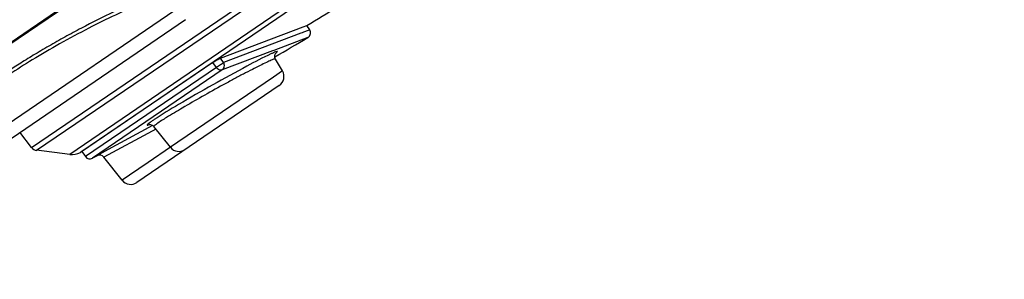
# Model space of a CAD drawing. Units: millimetres. Extents: x 6209 to 7351, y -50 to 1641.
# Drawn here: x 7294 to 7321, y 1575 to 1582 of the extents above; entities that cross this region are included whole.
import ezdxf

# ---------------------------------------------------------------- set-up
doc = ezdxf.new("R2010")
doc.units = ezdxf.units.MM
doc.header["$LTSCALE"] = 32.67
doc.layers.get('0').update_dxf_attribs({"linetype": 'CONTINUOUS'})

msp = doc.modelspace()

# ---------------------------------------------------------------- linework, layer by layer
at = {"color": 0, "linetype": 'Continuous'}
for p, q in [((7293.931, 1578.733), (7320.728, 1597.024)), ((7320.52, 1595.976), (7294.983, 1578.545)), ((7320.363, 1595.723), (7295.276, 1578.599)), ((7294.066, 1578.656), (7304.923, 1586.066)), ((7290.634, 1579.781), (7295.757, 1583.278)), ((7290.635, 1579.779), (7295.745, 1583.268)), ((7295.778, 1583.247), (7290.655, 1579.75)), ((7293.052, 1579.234), (7298.283, 1582.805)), ((7287.666, 1575.094), (7298.169, 1582.263)), ((7299.139, 1581.202), (7301.414, 1582.064)), ((7301.346, 1581.886), (7299.222, 1581.078)), ((7301.386, 1581.901), (7301.346, 1581.886)), ((7301.422, 1581.914), (7301.386, 1581.901)), ((7301.414, 1582.064), (7301.515, 1582.102)), ((7301.554, 1581.965), (7301.422, 1581.914)), ((7301.593, 1581.979), (7301.515, 1582.102)), ((7301.593, 1581.979), (7301.554, 1581.965)), ((7301.543, 1581.77), (7300.607, 1581.416)), ((7300.567, 1581.401), (7299.182, 1580.877)), ((7300.607, 1581.416), (7300.567, 1581.401)), ((7300.704, 1581.381), (7300.704, 1581.382)), ((7298.927, 1581.085), (7295.316, 1578.62)), ((7299.023, 1580.942), (7298.927, 1581.085)), ((7299.222, 1581.078), (7299.139, 1581.202)), ((7300.843, 1580.846), (7300.65, 1581.177)), ((7299.023, 1580.942), (7295.418, 1578.481)), ((7299.182, 1580.877), (7295.609, 1578.438)), ((7300.843, 1580.846), (7300.596, 1580.678)), ((7300.596, 1580.678), (7298.473, 1579.229)), ((7300.753, 1580.447), (7296.831, 1577.77)), ((7293.931, 1578.733), (7293.611, 1579.153)), ((7297.258, 1579.186), (7295.925, 1578.466)), ((7297.164, 1579.29), (7296.045, 1578.675)), ((7297.264, 1579.345), (7297.164, 1579.29)), ((7297.274, 1579.195), (7297.258, 1579.186)), ((7297.358, 1579.24), (7297.274, 1579.195)), ((7297.287, 1579.328), (7297.302, 1579.312)), ((7297.755, 1578.739), (7297.302, 1579.312)), ((7298.473, 1579.229), (7297.962, 1578.88)), ((7297.962, 1578.88), (7297.755, 1578.739)), ((7294.983, 1578.545), (7294.066, 1578.656)), ((7295.316, 1578.62), (7295.276, 1578.599)), ((7295.316, 1578.62), (7295.418, 1578.481)), ((7296.045, 1578.675), (7295.795, 1578.537)), ((7297.755, 1578.739), (7297.144, 1578.322)), ((7295.737, 1578.505), (7295.609, 1578.438)), ((7295.743, 1578.509), (7295.737, 1578.505)), ((7295.795, 1578.537), (7295.743, 1578.509)), ((7296.426, 1577.831), (7295.925, 1578.466)), ((7297.144, 1578.322), (7296.633, 1577.973)), ((7296.633, 1577.973), (7296.426, 1577.831))]:
    msp.add_line(p, q, dxfattribs=at)
for points in [[(7301.543, 1581.77), (7301.546, 1581.773), (7301.551, 1581.776), (7301.557, 1581.78), (7301.562, 1581.784), (7301.566, 1581.788), (7301.571, 1581.793), (7301.576, 1581.797), (7301.58, 1581.802), (7301.585, 1581.808), (7301.589, 1581.813), (7301.593, 1581.819), (7301.596, 1581.825), (7301.6, 1581.832), (7301.603, 1581.838), (7301.606, 1581.845), (7301.608, 1581.852), (7301.61, 1581.859), (7301.612, 1581.866), (7301.614, 1581.873), (7301.615, 1581.881), (7301.616, 1581.889)], [(7301.616, 1581.889), (7301.616, 1581.897), (7301.616, 1581.905), (7301.615, 1581.913), (7301.614, 1581.921), (7301.613, 1581.929), (7301.611, 1581.938), (7301.608, 1581.946), (7301.605, 1581.954), (7301.602, 1581.962), (7301.598, 1581.97), (7301.593, 1581.978), (7301.593, 1581.979)], [(7300.65, 1581.177), (7300.641, 1581.194), (7300.633, 1581.219), (7300.63, 1581.243), (7300.631, 1581.266), (7300.635, 1581.288), (7300.641, 1581.306), (7300.647, 1581.319), (7300.653, 1581.329), (7300.658, 1581.336), (7300.661, 1581.34), (7300.662, 1581.341), (7300.662, 1581.341)], [(7297.18, 1579.369), (7297.177, 1579.368), (7297.173, 1579.366), (7297.17, 1579.365), (7297.169, 1579.365), (7297.169, 1579.365), (7297.172, 1579.366), (7297.177, 1579.366), (7297.185, 1579.367), (7297.197, 1579.367), (7297.212, 1579.365), (7297.23, 1579.361), (7297.249, 1579.354)], [(7297.249, 1579.354), (7297.269, 1579.343), (7297.287, 1579.328)]]:
    msp.add_lwpolyline(points, dxfattribs=at)
for centre, radius, start, end in [((7233.108, 1696.617), 133.391, 300.85218, 301.2769), ((7233.277, 1696.369), 133.391, 300.32854, 300.77986), ((7300.584, 1580.695), 0.3, 304.3163, 30.3163), ((7294.09, 1578.854), 0.2, 217.3163, 263.1233), ((7297.991, 1578.925), 0.3, 218.3163, 304.3163), ((7295.043, 1579.041), 0.5, 263.1233, 297.7788), ((7295.539, 1578.57), 0.15, 216.3163, 297.8584), ((7295.807, 1578.373), 0.15, 38.3197, 117.9411), ((7296.662, 1578.017), 0.3, 218.3163, 304.3163)]:
    msp.add_arc(centre, radius, start, end, dxfattribs=at)
for points, knots in [([(7297, 1582.841), (7296.729, 1582.728), (7296.157, 1582.468), (7295.444, 1582.107), (7294.849, 1581.785), (7294.479, 1581.575), (7294.19, 1581.406), (7293.982, 1581.282), (7293.782, 1581.158), (7293.534, 1581.001), (7293.252, 1580.816), (7292.954, 1580.605), (7292.713, 1580.419), (7292.535, 1580.262), (7292.429, 1580.148), (7292.384, 1580.072), (7292.37, 1580.029), (7292.377, 1579.991), (7292.408, 1579.967), (7292.453, 1579.957), (7292.488, 1579.956), (7292.508, 1579.957)], [0, 0, 0, 0, 0.156442, 0.334116, 0.425809, 0.516485, 0.560746, 0.603918, 0.645731, 0.685926, 0.760452, 0.825672, 0.880039, 0.922382, 0.952078, 0.962288, 0.96979, 0.975541, 0.981469, 0.989352, 1, 1, 1, 1]), ([(7296.993, 1582.722), (7296.486, 1582.514), (7295.718, 1582.146), (7294.713, 1581.606), (7293.98, 1581.178), (7293.43, 1580.826), (7293.06, 1580.564), (7292.845, 1580.397), (7292.679, 1580.255), (7292.567, 1580.135), (7292.501, 1580.046), (7292.495, 1579.981), (7292.506, 1579.964)], [0, 0, 0, 0, 0.307858, 0.478054, 0.64147, 0.784786, 0.845177, 0.896414, 0.937589, 0.968161, 0.988213, 1, 1, 1, 1]), ([(7300.704, 1581.382), (7300.701, 1581.387), (7300.678, 1581.381), (7300.647, 1581.371), (7300.589, 1581.347), (7300.546, 1581.328), (7300.521, 1581.316)], [0, 0, 0, 0, 0.07554, 0.265814, 0.574944, 1, 1, 1, 1]), ([(7300.656, 1581.333), (7300.668, 1581.343), (7300.683, 1581.357), (7300.704, 1581.374), (7300.704, 1581.381)], [0, 0, 0, 0, 0.695716, 1, 1, 1, 1]), ([(7300.521, 1581.316), (7300.298, 1581.213), (7299.765, 1580.93), (7298.917, 1580.464), (7298.065, 1579.971), (7297.527, 1579.648), (7297.308, 1579.504)], [0, 0, 0, 0, 0.199444, 0.490336, 0.786666, 1, 1, 1, 1]), ([(7300.65, 1581.177), (7300.648, 1581.18), (7300.634, 1581.179), (7300.613, 1581.174), (7300.577, 1581.161), (7300.506, 1581.132), (7300.387, 1581.077), (7300.214, 1580.993), (7300.002, 1580.885), (7299.759, 1580.759), (7299.492, 1580.616), (7299.111, 1580.409), (7298.639, 1580.146), (7298.118, 1579.846), (7297.701, 1579.595), (7297.466, 1579.447), (7297.378, 1579.383)], [0, 0, 0, 0, 0.002714, 0.008954, 0.018992, 0.032803, 0.071341, 0.123429, 0.187475, 0.261524, 0.343312, 0.430354, 0.609532, 0.777315, 0.91308, 1, 1, 1, 1]), ([(7298.927, 1581.085), (7298.963, 1581.11), (7299.033, 1581.15), (7299.104, 1581.189), (7299.139, 1581.202)], [0, 0, 0, 0, 0.54188, 1, 1, 1, 1]), ([(7299.222, 1581.078), (7299.194, 1581.054), (7299.127, 1581.009), (7299.061, 1580.964), (7299.023, 1580.942)], [0, 0, 0, 0, 0.4581, 1, 1, 1, 1]), ([(7299.182, 1580.877), (7299.212, 1580.895), (7299.258, 1580.966), (7299.239, 1581.044), (7299.222, 1581.078)], [0, 0, 0, 0, 0.481708, 1, 1, 1, 1]), ([(7299.182, 1580.877), (7299.158, 1580.865), (7299.089, 1580.872), (7299.043, 1580.915), (7299.023, 1580.942)], [0, 0, 0, 0, 0.44738, 1, 1, 1, 1]), ([(7297.195, 1579.426), (7297.177, 1579.413), (7297.149, 1579.392), (7297.122, 1579.369), (7297.115, 1579.359)], [0, 0, 0, 0, 0.646419, 1, 1, 1, 1]), ([(7297.308, 1579.504), (7297.297, 1579.496), (7297.259, 1579.471), (7297.221, 1579.445), (7297.195, 1579.426)], [0, 0, 0, 0, 0.285471, 1, 1, 1, 1]), ([(7297.112, 1579.351), (7297.116, 1579.346), (7297.145, 1579.355), (7297.163, 1579.36), (7297.178, 1579.366)], [0, 0, 0, 0, 0.285517, 1, 1, 1, 1]), ([(7297.115, 1579.359), (7297.114, 1579.358), (7297.112, 1579.355), (7297.112, 1579.352), (7297.112, 1579.351)], [0, 0, 0, 0, 0.62865, 1, 1, 1, 1]), ([(7297.378, 1579.383), (7297.357, 1579.368), (7297.33, 1579.347), (7297.306, 1579.325), (7297.3, 1579.314), (7297.302, 1579.312)], [0, 0, 0, 0, 0.732637, 0.91986, 1, 1, 1, 1])]:
    msp.add_open_spline(points, degree=3, knots=knots, dxfattribs=at)

doc.saveas('drawing.dxf')
